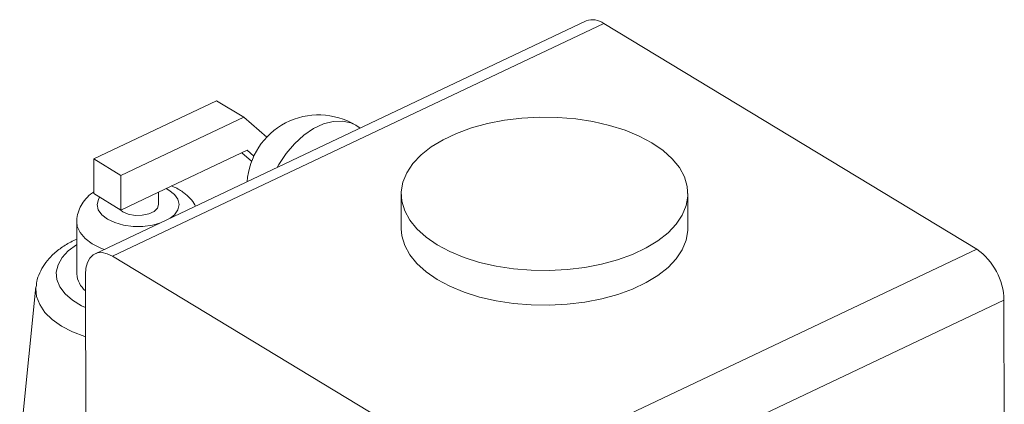
# Model space of a CAD drawing. Extents: x 19.1 to 29.8, y 0.6 to 8.7.
# Drawn here: x 23.7 to 23.8, y 4.3 to 4.3 of the extents above; entities that cross this region are included whole.
import ezdxf

# ---------------------------------------------------------------- set-up
doc = ezdxf.new("R2010")
doc.units = 0
doc.header["$MEASUREMENT"] = 0
doc.layers.get('0').update_dxf_attribs({"linetype": 'CONTINUOUS'})
doc.layers.add('D7', color=7, linetype='CONTINUOUS')

# ---------------------------------------------------------------- blocks, each defined once
blk = doc.blocks.new('A$C36E416CE')
at = {"lineweight": 15}
for p, q in [((4.105185480955914, 1.333011711677427), (4.042729035243983, 1.303421593928865)), ((4.044951645483284, 1.303115027588909), (4.1074080911952, 1.332705145337471)), ((4.154853249629358, 1.304024971022118), (4.1074080911952, 1.332705145337471)), ((4.058184432857036, 1.322872668636553), (4.042570321429057, 1.315475139199412)), ((4.061632482161844, 1.320788353642705), (4.058184432857036, 1.322872668636553)), ((4.061632482161844, 1.320788353642705), (4.046018370733865, 1.313390824205563)), ((4.064565107263366, 1.318243767620841), (4.061632482161844, 1.320788353642705)), ((4.076465524646853, 1.319404999364044), (4.075880831100338, 1.31975844138824)), ((4.049929237906287, 1.310839974355083), (4.062061681779941, 1.316587987049479)), ((4.061385180533183, 1.31626747967317), (4.062639263770993, 1.315179334217566)), ((4.062061681779941, 1.316587987049479), (4.062920396056033, 1.315842896126473)), ((4.046018370733865, 1.313390824205563), (4.042570321429057, 1.315475139199412)), ((4.042570321429057, 1.315475139199412), (4.042577660744488, 1.311074906989646)), ((4.046018370733865, 1.313390824205563), (4.046025710049296, 1.308990591995798)), ((4.046025710049296, 1.308990591995798), (4.042577660744488, 1.311074906989646)), ((4.046025710049296, 1.308990591995798), (4.049929237906287, 1.310839974355083)), ((4.050813040747531, 1.309686359321482), (4.050810420258831, 1.311257453916596)), ((4.051777759094126, 1.311715752010775), (4.052112410768604, 1.311531398106411)), ((4.081660877920516, 1.311012763395836), (4.081668217235947, 1.306612531186071)), ((4.118126426938947, 1.30667334122708), (4.118119087623516, 1.311073573436847)), ((4.040400079061531, 1.307468868919168), (4.040411088034691, 1.300868520604519)), ((4.092396803917442, 1.274434853273556), (4.154853249629358, 1.304024971022118)), ((4.092396803917442, 1.274434853273556), (4.044951645483284, 1.303115027588909)), ((4.041510935493907, 1.300799110372992), (4.04155179369447, 1.276302878840102)), ((4.035225477404754, 1.299237452685736), (4.033152520624686, 1.278920180282288)), ((4.095852192537681, 1.267950306069942), (4.158308638249597, 1.297540423818504)), ((4.15834949645016, 1.273044192285614), (4.158308638249597, 1.297540423818504))]:
    blk.add_line(p, q, dxfattribs=at)
at = {"lineweight": 15, "flags": 128}
for points in [[(4.075880831100338, 1.31975844138824), (4.075272145681229, 1.320053698835879), (4.074199112202937, 1.320293980882447), (4.073022779283708, 1.320250400075677), (4.071783205530256, 1.319924440507675), (4.070522603140066, 1.319327202340585), (4.069283900415588, 1.318479023803876), (4.068109279892457, 1.317408788600341), (4.067038741863787, 1.31615294230623), (4.06610874221818, 1.314754251260865), (4.065911275556648, 1.314404691233042)], [(4.08622763527254, 1.304570330158843), (4.087847910054325, 1.303707051639037), (4.089658095516459, 1.302959468063193), (4.091629643952846, 1.302339369270886), (4.093731462866902, 1.301856534590501), (4.095930405318786, 1.301518578613379), (4.098191792672427, 1.301330831107162), (4.100479961498412, 1.301296252962182), (4.102758826007435, 1.301415389496437), (4.10499244714487, 1.301686361855618), (4.107145599371069, 1.302104896643745), (4.109184326189226, 1.30266439331719), (4.111076475659505, 1.303356028279188), (4.112792207454479, 1.304168894033223), (4.114304463458783, 1.305090171200773), (4.115589394491867, 1.306105330690559), (4.116626736423758, 1.307198362831003), (4.1174001297525, 1.308352029852303), (4.117897377603317, 1.309548137736366), (4.118110638080541, 1.310767823147341), (4.118036547939059, 1.311991850917691), (4.117676275624664, 1.313200917398278), (4.117035502846949, 1.314375954888446), (4.116124334975428, 1.315498432345036), (4.114957141671727, 1.316550647628025), (4.113552330271506, 1.31751600667384), (4.111932055489707, 1.318379285193645), (4.110121870027573, 1.319126868769489), (4.108150321591186, 1.319746967561796), (4.10604850267713, 1.320229802242181), (4.103849560225246, 1.320567758219305), (4.101588172871605, 1.32075550572552), (4.09930000404562, 1.3207900838705), (4.097021139536597, 1.320670947336245), (4.094787518399162, 1.320399974977065), (4.092634366172963, 1.319981440188938), (4.090595639354806, 1.319421943515492), (4.088703489884526, 1.318730308553494), (4.086987758089553, 1.317917442799459), (4.085475502085249, 1.31699616563191), (4.084190571052165, 1.315981006142123), (4.083153229120274, 1.31488797400168), (4.082379835791532, 1.313734306980379), (4.081882587940715, 1.312538199096316), (4.081669327463491, 1.311318513685341), (4.081743417604972, 1.310094485914991), (4.082103689919382, 1.308885419434404), (4.082744462697082, 1.307710381944236), (4.083655630568604, 1.306587904487646), (4.084822823872305, 1.305535689204656), (4.08622763527254, 1.304570330158843)], [(4.052112410768604, 1.311531398106411), (4.052824153553335, 1.310978849188826), (4.053267673584177, 1.310350933025411), (4.0534171950891, 1.309684141821196), (4.053264028421712, 1.309017227057284), (4.052817075071975, 1.308388947395617), (4.052268085394491, 1.307940929186344)], [(4.050946209379749, 1.3073146612891), (4.050048654962385, 1.307077347350391), (4.048829115294826, 1.30691608921421), (4.047573529975612, 1.30691557667439), (4.046354869059616, 1.307075839517879), (4.045243956689635, 1.307387563850748), (4.044305355054608, 1.307832633387839), (4.043593612269891, 1.308385182305422), (4.043150092239035, 1.309013098468839), (4.043000570734112, 1.309679889673053), (4.0431537374015, 1.310346804436966), (4.043314746312493, 1.3106293453502)], [(4.050813040747531, 1.309686359321482), (4.050677814021586, 1.309241826469865), (4.050245636005105, 1.308816261902543), (4.049567795506253, 1.308495120026043), (4.048726050093084, 1.308317135290222), (4.047821926685263, 1.308303775280994), (4.046964475909196, 1.308456651412643), (4.04625711898311, 1.308757324567482), (4.045835863885873, 1.309105352305169)], [(4.043918375992209, 1.303985070322401), (4.04347879014745, 1.304151184623507), (4.042357260783835, 1.304707826103314), (4.041460746999835, 1.305371073673506), (4.040823701317439, 1.306115439101909), (4.04047060504492, 1.306912316842558), (4.040400091065468, 1.307464376971005)], [(4.081668217235947, 1.306612531186071), (4.081750756920403, 1.305694253705227), (4.082111029234813, 1.304485187224637), (4.082751802012513, 1.303310149734472), (4.083662969884035, 1.30218767227788), (4.084830163187736, 1.30113545699489), (4.08623497458797, 1.300170097949078)], [(4.08623497458797, 1.300170097949078), (4.087855249369756, 1.299306819429272), (4.08966543483189, 1.298559235853427), (4.091636983268277, 1.297939137061121), (4.093738802182333, 1.297456302380736), (4.095937744634217, 1.297118346403613), (4.098199131987872, 1.296930598897397), (4.100487300813842, 1.296896020752417), (4.102766165322866, 1.297015157286673), (4.104999786460301, 1.297286129645851), (4.107152938686514, 1.297704664433979), (4.109191665504657, 1.298264161107426), (4.11108381497495, 1.298955796069421), (4.11279954676991, 1.299768661823457), (4.114311802774214, 1.300689938991006), (4.115596733807298, 1.301705098480793), (4.116634075739189, 1.302798130621238), (4.117407469067931, 1.303951797642537), (4.117904716918748, 1.305147905526601), (4.118117977395972, 1.306367590937574), (4.118126426938947, 1.30667334122708)], [(4.041517936089353, 1.296601955219696), (4.041022616922735, 1.296838744561667), (4.039851844159617, 1.297546466235238), (4.038921910463262, 1.298350132234741), (4.038259568332979, 1.299226622552604), (4.03788387214593, 1.3001507221582), (4.037805629997397, 1.301095846388383), (4.038027092771546, 1.302034805739835), (4.038541889387563, 1.302940588061571), (4.039335210084094, 1.303787135645347), (4.040384232469112, 1.304550094858488), (4.040404926360569, 1.304562706688555)], [(4.044951645483284, 1.303115027588909), (4.044279105456969, 1.303437108044172), (4.043632692812469, 1.303577712672019), (4.043037248825218, 1.303531438115458), (4.042515656073707, 1.303300062679744), (4.042087959074866, 1.302892477993115), (4.041770593984484, 1.302324347306503), (4.041575756965049, 1.301617503563583), (4.041510935493907, 1.300799110372992)], [(4.041524122593021, 1.292892882769541), (4.041442474637055, 1.292919232677031), (4.039861852384067, 1.293524744684847), (4.038468091725964, 1.29424973207775), (4.037292326972693, 1.295077999835388), (4.036360822765975, 1.295991045824726), (4.035694387370516, 1.296968474107127), (4.035307907851791, 1.297988450549914), (4.035210017523614, 1.299028190564812), (4.035225477404754, 1.299237452685736)]]:
    blk.add_lwpolyline(points, dxfattribs=at)
at = {"lineweight": 15}
for centre, radius, start, end in [((4.106018976747723, 1.330844307007025), 0.002322145180700378, 53.2586876754814, 111.0347155513186), ((4.071165693347769, 1.311958263633057), 0.00911456510416694, 58.84741312538419, 176.050062623534), ((4.150132741757293, 1.297346675792014), 0.008178191838705006, 1.357510694017155, 54.74567790555904), ((4.043438705880821, 1.301078933094027), 0.003034920631246738, 183.9755328432789, 230.6496760443972)]:
    blk.add_arc(centre, radius, start, end, dxfattribs=at)
for points, knots in [([(4.042577317935315, 1.31128043569086), (4.042515109166931, 1.311242728318783), (4.042125111022859, 1.311006333908342), (4.041564306630637, 1.310443124104076), (4.040931033803663, 1.309600838006906), (4.040550239230587, 1.308670281326414), (4.04037672398562, 1.307937049113448), (4.040415471392027, 1.307535657433911), (4.04042282469165, 1.307459483218393)], [0, 0, 0, 0, 0.04635439555409885, 0.2906041817463287, 0.5188350659928568, 0.7367540901430432, 0.9500424356203522, 1, 1, 1, 1]), ([(4.055502051758726, 1.309473092030736), (4.055477299172043, 1.309530762379164), (4.055320042608432, 1.309897149978697), (4.054830193249874, 1.310480450731098), (4.054159983118016, 1.311108588342096), (4.053460765965145, 1.311569719158561), (4.0529412551784, 1.311870119802315), (4.052584929080613, 1.312000822687674), (4.052469123311983, 1.312043301047234)], [0, 0, 0, 0, 0.04713369564969484, 0.2994468054486216, 0.5648595712893596, 0.7363960053780788, 0.914328859424352, 1, 1, 1, 1]), ([(4.040403745763033, 1.305270525194404), (4.04014722021029, 1.305158483322451), (4.03937235048986, 1.304820045872184), (4.03825369975694, 1.304092801597026), (4.037127932845497, 1.303137400816818), (4.036267090197587, 1.302098122788445), (4.035674859810403, 1.301028422404945), (4.035320964642555, 1.300058753654559), (4.03527482760558, 1.29944354458944), (4.035257765581623, 1.299216032974266)], [0, 0, 0, 0, 0.09051234737414093, 0.2734046435401996, 0.4575796691172221, 0.6167510777356208, 0.7683328183302283, 0.914326726193397, 1, 1, 1, 1])]:
    blk.add_open_spline(points, degree=3, knots=knots, dxfattribs=at)

msp = doc.modelspace()

# ---------------------------------------------------------------- block references
at = {"layer": 'D7', "color": 7, "linetype": 'Continuous'}
msp.add_blockref('A$C36E416CE', (19.64018468376661, 3.000850379533764), dxfattribs=at)

doc.saveas('drawing.dxf')
